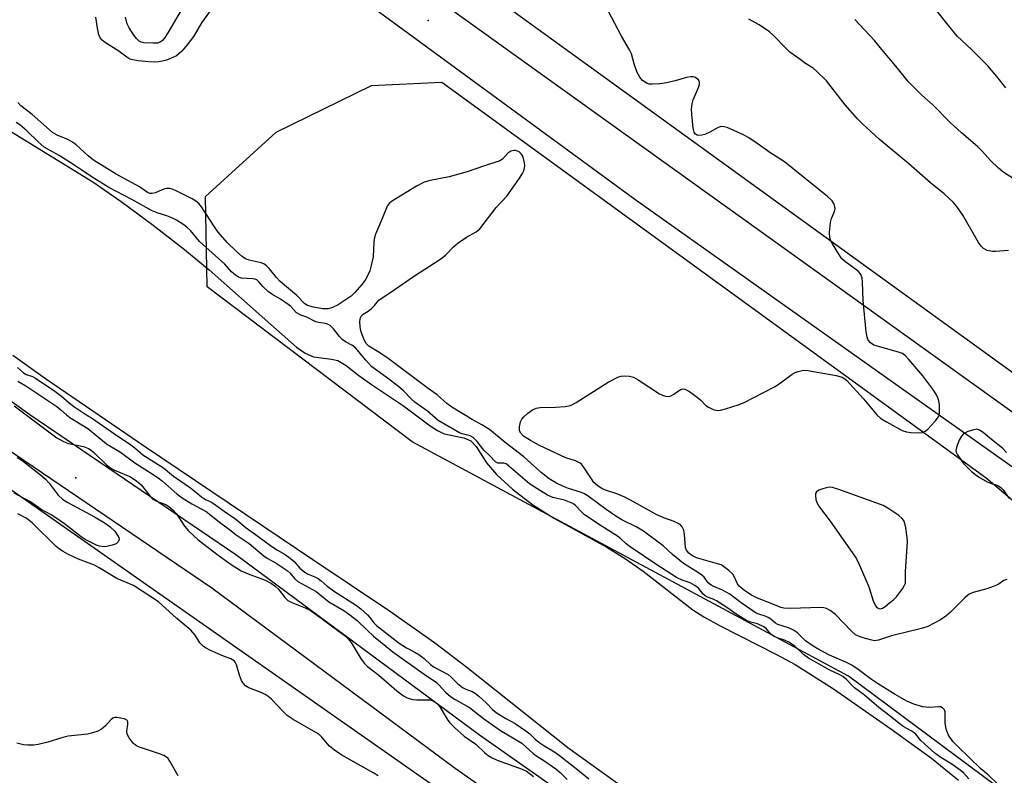
# Model space of a CAD drawing. Units: inches. Extents: x 1225765 to 1231765, y 505457 to 509457.
# Drawn here: x 1229282 to 1229543, y 505903 to 506104 of the extents above; entities that cross this region are included whole.
import ezdxf

# ---------------------------------------------------------------- set-up
doc = ezdxf.new("R2010")
doc.units = ezdxf.units.IN
doc.header["$MEASUREMENT"] = 0
for name, color, linetype in [('ELEV-Spot Elevation', 7, 'Continuous'), ('HYDRO-Stream Poly Centerlines', 142, 'Continuous'), ('HYDRO-Water Body', 4, 'Continuous'), ('NTRL-Trees', 3, 'Continuous'), ('TRANS-Road', 130, 'Continuous'), ('Undefined', 1, 'Continuous')]:
    doc.layers.add(name, color=color, linetype=linetype)

msp = doc.modelspace()

# ---------------------------------------------------------------- linework, layer by layer
at = {"layer": 'ELEV-Spot Elevation'}
for p in [(1229390.5, 506103.63, 181.55), (1229297.01, 505982.18, 182.67)]:
    msp.add_point(p, dxfattribs=at)
at = {"layer": 'HYDRO-Stream Poly Centerlines'}
for points in [[(1229279.9, 506074.05), (1229301.51, 506060.75), (1229309.01, 506055.55), (1229317.52, 506049.29), (1229325.85, 506042.83), (1229332.38, 506037.43), (1229348.69, 506022.9), (1229355.57, 506016.83), (1229357.87, 506015.27), (1229360.07, 506014.31), (1229364.86, 506013.69), (1229366.53, 506013.29), (1229368.71, 506011.97), (1229372.07, 506009.3), (1229375.44, 506006.91), (1229383.96, 506001.33), (1229390.97, 505995.94), (1229392.91, 505994.71), (1229394.73, 505993.86), (1229399.95, 505992.78), (1229401.8, 505992.02), (1229403.2, 505990.5), (1229405.91, 505986.19), (1229408.57, 505983.02), (1229412.81, 505979.17), (1229418.27, 505975.03), (1229423.96, 505971.36), (1229437.9, 505963.79), (1229442.8, 505960.64), (1229447.54, 505957.35), (1229460.67, 505947.12), (1229463.65, 505945.24), (1229467.79, 505942.93), (1229482.91, 505935.27), (1229487.84, 505932.61), (1229497.99, 505926.15), (1229513.27, 505915.53), (1229524.04, 505907.75), (1229531.19, 505901.94)], [(1229443.55, 505899.02), (1229427.49, 505910.53), (1229400.7, 505931.85), (1229392.19, 505938.37), (1229380.19, 505946.75), (1229359.84, 505960.42), (1229315.46, 505990.28), (1229288.92, 506008.42), (1229280.25, 506014.62)]]:
    msp.add_lwpolyline(points, dxfattribs=at)
at = {"layer": 'HYDRO-Water Body'}
for points in [[(1229279.9, 506074.05, 0), (1229301.51, 506060.75, 0), (1229309.01, 506055.55, 0), (1229317.52, 506049.29, 0), (1229325.85, 506042.83, 0), (1229332.38, 506037.43, 0), (1229348.69, 506022.9, 0), (1229355.57, 506016.83, 0), (1229357.87, 506015.27, 0), (1229360.07, 506014.31, 0), (1229364.86, 506013.69, 0), (1229366.53, 506013.29, 0), (1229368.71, 506011.97, 0), (1229372.07, 506009.3, 0), (1229375.44, 506006.91, 0), (1229383.96, 506001.33, 0), (1229390.97, 505995.94, 0), (1229392.91, 505994.71, 0), (1229394.73, 505993.86, 0), (1229399.95, 505992.78, 0), (1229401.8, 505992.02, 0), (1229403.2, 505990.5, 0), (1229405.91, 505986.19, 0), (1229408.57, 505983.02, 0), (1229412.81, 505979.17, 0), (1229418.27, 505975.03, 0), (1229423.96, 505971.36, 0), (1229437.9, 505963.79, 0), (1229442.8, 505960.64, 0), (1229447.54, 505957.35, 0), (1229460.67, 505947.12, 0), (1229463.65, 505945.24, 0), (1229467.79, 505942.93, 0), (1229482.91, 505935.27, 0), (1229487.84, 505932.61, 0), (1229497.99, 505926.15, 0), (1229513.27, 505915.53, 0), (1229524.04, 505907.75, 0), (1229531.19, 505901.94, 0)], [(1229443.55, 505899.02, 0), (1229427.49, 505910.53, 0), (1229400.7, 505931.85, 0), (1229392.19, 505938.37, 0), (1229380.19, 505946.75, 0), (1229359.84, 505960.42, 0), (1229315.46, 505990.28, 0), (1229288.92, 506008.42, 0), (1229280.25, 506014.62, 0)]]:
    msp.add_polyline3d(points, dxfattribs=at)
at = {"layer": 'NTRL-Trees'}
msp.add_lwpolyline([(1229747.54, 505869.7), (1229755.86, 505911.37), (1229742.45, 505957.2), (1229704.44, 505970.61), (1229658.61, 505962.79), (1229634.02, 505960.55), (1229579.19, 505985.71), (1229394.69, 506119.35), (1229378.87, 506130.81), (1229328.97, 506168.8), (1229169.25, 506290.43), (1229119.5, 506328.31), (1229095.25, 506356.84), (1229088.62, 506379.28), (1229090.93, 506395.51), (1229122.72, 506479.82), (1229143.46, 506547.57), (1229133.78, 506594.59), (1229093.68, 506640.22), (1229052.19, 506695.53), (1229039.75, 506731.49), (1229041.1, 506762.89), (1229039, 506770.56), (1229036.25, 506809.34)], dxfattribs=at)
for points in [[(1228767.13, 506338.34), (1230024.49, 505457.21), (1229164.49, 505457.3), (1229059.12, 505530.9), (1229029.56, 505652.62), (1229017.59, 505746.22), (1229009.09, 505812.66), (1229004.1, 505851.66), (1228990.13, 505918.12), (1228800.03, 506132.55), (1228770.77, 506195.22), (1228765.02, 506207.54), (1228753.75, 506239.44), (1228745.25, 506290.06), (1228739.12, 506343.94), (1228746.5, 506351.84)], [(1229614.05, 505876.37), (1229596.21, 505869.73), (1229570.06, 505878.86), (1229501.99, 505929.5), (1229386.2, 505991.75), (1229331.83, 506032.84), (1229331.41, 506056.91), (1229350.09, 506073.93), (1229375.41, 506086.38), (1229394.08, 506087.21), (1229538.52, 505982.21), (1229568.4, 505956.89), (1229620.69, 505922.44), (1229626.09, 505898.37)]]:
    msp.add_lwpolyline(points, close=True, dxfattribs=at)
at = {"layer": 'TRANS-Road'}
for points in [[(1228908.05, 506263.22), (1228956.84, 506228.44), (1229002.7, 506195.44), (1229066.02, 506155.15), (1229104.99, 506127.27), (1229175.2, 506077.85), (1229236.22, 506033.77), (1229284.8, 505999.01), (1229339.43, 505961.84), (1229404.1, 505913.95), (1229490.56, 505853.17), (1229567.84, 505797.52), (1229634.98, 505751.35), (1229671.33, 505725.5), (1229726.74, 505686.43), (1229794.05, 505636.83), (1229856.06, 505595.03), (1229906.88, 505558.81), (1229976.1, 505510.37), (1230039.98, 505462.69)], [(1229184.48, 506265.2), (1229322.93, 506159.57), (1229499.04, 506033.02), (1229676.36, 505905.69), (1229907.08, 505747.47)], [(1230028.94, 505457.21), (1229969.66, 505501.45), (1229900.53, 505549.82), (1229849.79, 505585.99), (1229787.72, 505627.83), (1229720.3, 505677.5), (1229664.98, 505716.52), (1229628.68, 505742.33), (1229561.51, 505788.52), (1229484.18, 505844.21), (1229397.67, 505905.03), (1229333.07, 505952.87), (1229278.51, 505989.99), (1229229.8, 506024.84), (1229168.81, 506068.89), (1229098.63, 506118.29), (1229059.86, 506146.03), (1228996.52, 506186.33), (1228950.44, 506219.5), (1228901.49, 506254.38)], [(1229705.1, 505870.92), (1229587.48, 505955.24), (1229445.3, 506056.07), (1229297.27, 506164.7), (1229176.44, 506248.39)]]:
    msp.add_lwpolyline(points, dxfattribs=at)
at = {"layer": 'Undefined'}
for points, elevation in [([(1229326.93, 506109.84), (1229321.41, 506100.35), (1229320.62, 506099.12), (1229319.93, 506098.28), (1229319.34, 506097.84), (1229318.66, 506097.61), (1229317.53, 506097.54), (1229315.06, 506097.67), (1229314.29, 506097.85), (1229313.81, 506098.12), (1229313.06, 506098.84), (1229312.39, 506099.72), (1229311.16, 506101.67), (1229310.63, 506102.69), (1229310.3, 506103.71), (1229310.17, 506104.52)], 184), ([(1229334.28, 506108.42), (1229330.32, 506102.98), (1229328.39, 506099.64), (1229326.61, 506097.24), (1229325.1, 506095.46), (1229323.66, 506094.23), (1229322.11, 506093.48), (1229321.02, 506093.08), (1229319.97, 506092.81), (1229318.9, 506092.64), (1229317.78, 506092.57), (1229316.35, 506092.61), (1229313.49, 506092.91), (1229312.08, 506093.13), (1229311.34, 506093.36), (1229310.47, 506093.87), (1229308.36, 506095.47), (1229304.82, 506097.65), (1229303.94, 506098.38), (1229303.44, 506099.03), (1229303.08, 506099.75), (1229302.69, 506101.59), (1229302.32, 506104.47)], 182), ([(1229543.73, 506085.68), (1229541.4, 506088.69), (1229538.96, 506091.55), (1229534.74, 506095.81), (1229531.96, 506098.36), (1229530.95, 506099.39), (1229528.16, 506102.69), (1229524.44, 506107.41)], 188), ([(1229544.03, 505955.22), (1229543.24, 505954.88), (1229541.7, 505953.88), (1229540.38, 505953.29), (1229538.73, 505952.72), (1229535.11, 505951.72), (1229534.07, 505951.28), (1229532.96, 505950.4), (1229529.06, 505946.51), (1229527.86, 505945.41), (1229526.42, 505944.48), (1229523.07, 505942.71), (1229521.41, 505942.14), (1229513.39, 505940.18), (1229509.96, 505939.03), (1229508.93, 505938.93), (1229507.83, 505939.12), (1229505.94, 505939.66), (1229504.62, 505940.14), (1229503.89, 505940.53), (1229502.79, 505941.47), (1229498.53, 505945.92), (1229497.15, 505946.98), (1229496.15, 505947.51), (1229495.47, 505947.67), (1229494.6, 505947.72), (1229486.61, 505947.5), (1229484.86, 505947.58), (1229484.06, 505947.78), (1229482.79, 505948.24), (1229477.89, 505950.2), (1229476.31, 505951), (1229474.47, 505952.19), (1229473.03, 505953.37), (1229472.54, 505953.99), (1229471.7, 505955.94), (1229471.28, 505956.62), (1229470.26, 505957.6), (1229468.88, 505958.64), (1229468.2, 505959.03), (1229467.26, 505959.38), (1229461.69, 505960.94), (1229460.46, 505961.53), (1229459.61, 505962.15), (1229458.99, 505962.95), (1229458.74, 505963.7), (1229458.53, 505967.15), (1229458.32, 505968.24), (1229457.87, 505969.2), (1229457.3, 505969.77), (1229455.74, 505970.59), (1229453.03, 505971.52), (1229451.18, 505972.35), (1229445.16, 505975.73), (1229442.65, 505977), (1229440.54, 505977.88), (1229437.53, 505978.88), (1229436.53, 505979.31), (1229435.55, 505979.95), (1229434.47, 505980.93), (1229433.77, 505981.87), (1229431.73, 505985.11), (1229431.19, 505985.77), (1229430.77, 505986.11), (1229429.56, 505986.67), (1229426.96, 505987.5), (1229420.02, 505990.8), (1229417.64, 505992.07), (1229415.75, 505993.27), (1229415.04, 505994.01), (1229414.7, 505994.66), (1229414.67, 505995.69), (1229414.97, 505997.03), (1229415.29, 505997.77), (1229415.84, 505998.41), (1229416.95, 505999.35), (1229418.13, 506000.2), (1229419.14, 506000.66), (1229420.21, 506000.87), (1229424.26, 506000.9), (1229426.83, 506001.13), (1229428.2, 506001.41), (1229429.75, 506002.21), (1229438.21, 506007.6), (1229440.83, 506008.86), (1229441.64, 506009.13), (1229442.47, 506009.24), (1229443.87, 506009.2), (1229444.94, 506008.88), (1229446.2, 506008.16), (1229451.88, 506004.51), (1229452.64, 506004.1), (1229453.41, 506003.83), (1229454.18, 506003.75), (1229454.69, 506003.86), (1229455.69, 506004.36), (1229457.41, 506005.61), (1229458.07, 506005.8), (1229458.56, 506005.71), (1229459.78, 506005.05), (1229461.97, 506003.53), (1229462.86, 506002.78), (1229464.19, 506001.41), (1229464.83, 506000.91), (1229466.11, 506000.33), (1229467.19, 506000.09), (1229468.02, 506000.17), (1229469.41, 506000.52), (1229472.74, 506001.53), (1229474.1, 506002.09), (1229482.34, 506006.32), (1229483.57, 506007.12), (1229487.07, 506009.71), (1229487.83, 506010.12), (1229488.64, 506010.41), (1229490.05, 506010.73), (1229491.19, 506010.71), (1229498.69, 506009.36), (1229500.34, 506008.89), (1229500.81, 506008.62), (1229501.47, 506008.08), (1229506.03, 506003.14), (1229509.55, 505998.9), (1229510.59, 505997.91), (1229512.1, 505997), (1229516.27, 505994.76), (1229517.37, 505994.37), (1229518.51, 505994.2), (1229520.55, 505994.08), (1229521.65, 505994.17), (1229522.38, 505994.52), (1229523.02, 505995.07), (1229525.03, 505997.21), (1229525.88, 505998.34), (1229526.07, 505998.85), (1229526.15, 505999.41), (1229526.11, 506001.45), (1229525.98, 506002.61), (1229525.74, 506003.44), (1229525.34, 506004.2), (1229524.36, 506005.68), (1229521.72, 506009.26), (1229518.04, 506013.6), (1229517.03, 506014.67), (1229516.34, 506015.16), (1229515.29, 506015.57), (1229508.72, 506017.43), (1229507.82, 506017.98), (1229507.24, 506018.76), (1229506.96, 506019.49), (1229506.73, 506020.95), (1229505.89, 506029.28), (1229505.73, 506034.09), (1229505.6, 506035.2), (1229505.4, 506035.98), (1229505.14, 506036.43), (1229504.57, 506037.01), (1229501.32, 506039.39), (1229500.28, 506040.36), (1229499.45, 506041.55), (1229497.75, 506044.3), (1229497.34, 506045.06), (1229497.04, 506045.85), (1229496.96, 506047.28), (1229497.23, 506049.92), (1229497.53, 506051.03), (1229498.25, 506052.88), (1229498.43, 506053.67), (1229498.42, 506054.15), (1229498.24, 506054.84), (1229497.68, 506055.7), (1229496.43, 506056.86), (1229485.01, 506066.11), (1229481.17, 506068.58), (1229477.4, 506071.24), (1229475.4, 506072.52), (1229474.11, 506073.23), (1229469.78, 506075.15), (1229468.97, 506075.4), (1229468.43, 506075.47), (1229467.92, 506075.39), (1229467.41, 506075.21), (1229465.23, 506073.94), (1229463.88, 506073.35), (1229463.07, 506073.15), (1229462.27, 506073.1), (1229461.81, 506073.19), (1229461.43, 506073.41), (1229461.08, 506073.91), (1229460.81, 506074.97), (1229460.4, 506078.74), (1229460.35, 506080.16), (1229460.5, 506081.48), (1229460.76, 506082.53), (1229462.17, 506085.77), (1229462.44, 506086.57), (1229462.46, 506087.26), (1229462.16, 506087.8), (1229461.62, 506088.28), (1229461.19, 506088.51), (1229460.67, 506088.65), (1229460.13, 506088.67), (1229459.05, 506088.46), (1229456, 506087.58), (1229453.72, 506087.01), (1229451.97, 506086.78), (1229449.92, 506086.66), (1229449.08, 506086.72), (1229448.55, 506086.88), (1229447.38, 506087.66), (1229446.63, 506088.51), (1229445.97, 506089.83), (1229445.12, 506092.05), (1229444.38, 506094.78), (1229443.91, 506095.84), (1229441.74, 506099.42), (1229438.22, 506106.16)], 182), ([(1229544.45, 506042.55), (1229541.05, 506042.28), (1229540.2, 506042.28), (1229538.79, 506042.53), (1229537.8, 506043.08), (1229537.18, 506043.67), (1229536.51, 506044.63), (1229532.38, 506051.93), (1229530.73, 506054.23), (1229529.82, 506055.33), (1229527.41, 506057.54), (1229523.77, 506060.49), (1229517.99, 506065.52), (1229510.14, 506072.11), (1229505.77, 506076.05), (1229504.38, 506077.49), (1229501.1, 506081.2), (1229496.15, 506087.54), (1229493.48, 506090.18), (1229492.6, 506090.91), (1229490.6, 506092.21), (1229488.86, 506093.53), (1229486.42, 506095.23), (1229485.36, 506096.23), (1229482.14, 506099.6), (1229481.07, 506100.57), (1229478.26, 506102.45), (1229475.56, 506103.97)], 184), ([(1229546.47, 506061.15), (1229542.95, 506063.39), (1229541.84, 506064.35), (1229539.73, 506066.39), (1229537.58, 506068.79), (1229536.2, 506070.18), (1229531.97, 506073.77), (1229529, 506076.53), (1229524.44, 506081.15), (1229521.47, 506083.77), (1229517.82, 506087.4), (1229514.97, 506090.98), (1229510.82, 506095.89), (1229508.91, 506098.3), (1229503.7, 506103.82)], 186), ([(1229541.59, 505900.87), (1229539.03, 505903.3), (1229537.08, 505904.95), (1229530.89, 505910.92), (1229529.69, 505912.19), (1229528.57, 505913.87), (1229527.93, 505915.47), (1229527.65, 505917.15), (1229527.7, 505919.5), (1229527.65, 505920.06), (1229527.47, 505920.54), (1229526.96, 505921.09), (1229526.52, 505921.33), (1229525.99, 505921.41), (1229523.4, 505921.23), (1229522.57, 505921.24), (1229521.75, 505921.36), (1229519.34, 505922.05), (1229517.5, 505922.9), (1229514.43, 505924.61), (1229509.69, 505927.56), (1229508.1, 505928.64), (1229504.58, 505931.29), (1229502.87, 505932.41), (1229501.49, 505933.12), (1229496.98, 505935.1), (1229494.15, 505936.57), (1229492.64, 505937.44), (1229490.58, 505938.88), (1229488.48, 505940.98), (1229487.39, 505941.75), (1229486.08, 505942.36), (1229483.25, 505943.25), (1229482.65, 505943.62), (1229481.48, 505944.6), (1229480.83, 505945.01), (1229479.85, 505945.43), (1229478.17, 505945.95), (1229477.48, 505946.27), (1229473.5, 505949.01), (1229470.56, 505951.27), (1229468.54, 505952.36), (1229466.26, 505953.3), (1229465.6, 505953.65), (1229464.8, 505954.33), (1229463.68, 505955.78), (1229463.11, 505956.32), (1229462.19, 505956.95), (1229459.33, 505958.68), (1229458.19, 505959.47), (1229455.31, 505961.83), (1229452.83, 505964.1), (1229447.65, 505967.97), (1229445.85, 505969.1), (1229441.9, 505971.04), (1229440.27, 505971.99), (1229437.7, 505973.75), (1229432.91, 505977.29), (1229431.95, 505977.91), (1229430.91, 505978.38), (1229427.71, 505979.34), (1229426.35, 505979.85), (1229424.35, 505980.87), (1229422.61, 505981.95), (1229420.42, 505983.59), (1229415.82, 505987.73), (1229410.9, 505991.56), (1229406.7, 505994.98), (1229404.73, 505996.28), (1229402.1, 505997.63), (1229396.77, 506000.91), (1229395.44, 506001.94), (1229392.87, 506004.21), (1229390.44, 506005.89), (1229379.87, 506013.86), (1229377.65, 506015.39), (1229374.69, 506017.15), (1229374, 506017.87), (1229373.53, 506018.65), (1229373.02, 506019.92), (1229372.6, 506021.24), (1229372.39, 506022.36), (1229372.33, 506023.52), (1229372.4, 506024.35), (1229372.68, 506025.08), (1229373.24, 506025.66), (1229374.52, 506026.43), (1229375.41, 506027.12), (1229376.21, 506027.91), (1229377.42, 506029.3), (1229378.25, 506030), (1229380.59, 506031.43), (1229386.54, 506035.65), (1229393.84, 506040.36), (1229395.08, 506041.33), (1229397.23, 506043.51), (1229398.47, 506044.6), (1229400.66, 506046.08), (1229403.2, 506047.47), (1229404.18, 506048.27), (1229408.52, 506053.92), (1229411.31, 506056.96), (1229414.57, 506061.46), (1229415.51, 506062.95), (1229415.84, 506063.68), (1229416.07, 506064.44), (1229416.12, 506064.98), (1229416.05, 506065.83), (1229415.79, 506066.97), (1229415.49, 506067.76), (1229415.19, 506068.19), (1229414.6, 506068.69), (1229414.15, 506068.93), (1229413.68, 506069.07), (1229413.17, 506069.06), (1229412.41, 506068.86), (1229411.59, 506068.38), (1229410.19, 506066.78), (1229409.5, 506066.32), (1229405.46, 506065.02), (1229400.85, 506063.38), (1229396.06, 506062.06), (1229390.96, 506061.11), (1229389.4, 506060.67), (1229387.36, 506059.62), (1229380.72, 506055.58), (1229380.08, 506055.02), (1229379.6, 506054.3), (1229378.12, 506050.59), (1229376.46, 506046.85), (1229376.21, 506046.02), (1229376.04, 506044.87), (1229375.87, 506040.81), (1229375.37, 506038.55), (1229374.97, 506037.16), (1229374.54, 506036.12), (1229373.73, 506034.68), (1229372.88, 506033.54), (1229371.02, 506031.34), (1229370, 506030.37), (1229366.59, 506028.11), (1229365.08, 506027.36), (1229363.97, 506027.07), (1229362.51, 506027.01), (1229360.03, 506027.46), (1229358.47, 506027.92), (1229357.74, 506028.39), (1229355.66, 506030.55), (1229351.19, 506034.34), (1229350.23, 506035.38), (1229348.38, 506037.68), (1229347.58, 506038.49), (1229346.88, 506038.95), (1229346.12, 506039.29), (1229342.99, 506039.98), (1229342.03, 506040.33), (1229341.1, 506040.93), (1229339.57, 506042.25), (1229337.12, 506044.67), (1229334.78, 506047.38), (1229333.76, 506048.78), (1229330.32, 506054.09), (1229329.59, 506055), (1229328.85, 506055.62), (1229327.83, 506056.21), (1229323.57, 506058.36), (1229322.77, 506058.72), (1229321.95, 506058.97), (1229321.13, 506059), (1229320.33, 506058.84), (1229317.99, 506057.87), (1229317.23, 506057.64), (1229316.63, 506057.65), (1229315.98, 506057.92), (1229313.83, 506059.39), (1229307.68, 506062.81), (1229301.63, 506066.55), (1229300.22, 506067.63), (1229297.06, 506070.6), (1229296.13, 506071.31), (1229294.82, 506071.98), (1229292.02, 506073.14), (1229290.82, 506073.85), (1229285.42, 506078.6), (1229282.34, 506080.96), (1229281.56, 506081.8)], 180), ([(1229533.94, 505902.29), (1229532.57, 505903.77), (1229531.6, 505904.57), (1229529.4, 505906.16), (1229526.5, 505907.96), (1229524.94, 505909.1), (1229521.19, 505912.46), (1229519.83, 505914.12), (1229519.44, 505914.5), (1229518.63, 505915.04), (1229516.53, 505916.17), (1229515.35, 505917.01), (1229513.05, 505918.91), (1229510.06, 505921.19), (1229506.21, 505924.44), (1229503.63, 505926.4), (1229502.68, 505927.27), (1229501.49, 505928.62), (1229500.48, 505929.42), (1229499.49, 505929.97), (1229497.03, 505931.08), (1229491.41, 505934.3), (1229490.09, 505935.25), (1229487.76, 505937.46), (1229486.18, 505938.52), (1229485.05, 505939.08), (1229483.09, 505939.65), (1229482.11, 505940.11), (1229481.43, 505940.66), (1229480.13, 505942.14), (1229479.52, 505942.65), (1229477.88, 505943.4), (1229475.78, 505943.98), (1229474.97, 505944.33), (1229472.24, 505945.98), (1229469.98, 505947.58), (1229466.99, 505949.49), (1229466.07, 505949.95), (1229464.56, 505950.51), (1229463.97, 505950.82), (1229463.45, 505951.25), (1229462.16, 505952.86), (1229461.21, 505953.58), (1229459.97, 505954.3), (1229457.84, 505955), (1229456.4, 505955.74), (1229451.12, 505959.08), (1229444.05, 505963.83), (1229443.02, 505964.61), (1229441.62, 505965.97), (1229440.71, 505966.69), (1229436.65, 505969.24), (1229431.97, 505972.37), (1229431.13, 505973.11), (1229429.52, 505974.86), (1229428.9, 505975.32), (1229426.65, 505976.25), (1229423.57, 505976.99), (1229422.14, 505977.6), (1229420.29, 505978.68), (1229417.36, 505980.62), (1229411.19, 505985.85), (1229410.57, 505986.11), (1229408.92, 505986.1), (1229408.35, 505986.38), (1229406.78, 505988.08), (1229405.27, 505989.5), (1229403.5, 505991.81), (1229402.4, 505992.89), (1229401.6, 505993.34), (1229399.53, 505993.87), (1229398.75, 505994.15), (1229393.08, 505997.42), (1229390.26, 505999.89), (1229387.87, 506001.52), (1229386.95, 506002.25), (1229386.03, 506003.09), (1229383.88, 506005.3), (1229382.58, 506006.43), (1229379.35, 506008.92), (1229375.51, 506011.67), (1229373.89, 506013.38), (1229371.22, 506016.65), (1229370.36, 506017.35), (1229368.49, 506018.3), (1229367.64, 506018.93), (1229366.9, 506019.71), (1229365.33, 506021.77), (1229364.44, 506022.59), (1229363.76, 506022.98), (1229363.26, 506023.14), (1229361.34, 506023.41), (1229360.62, 506023.6), (1229358.31, 506024.84), (1229356.65, 506025.39), (1229356.02, 506025.69), (1229355.48, 506026.11), (1229354, 506027.69), (1229353.35, 506028.23), (1229351.29, 506029.6), (1229348.95, 506030.94), (1229348.08, 506031.59), (1229346.65, 506032.89), (1229345.55, 506034.23), (1229344.97, 506034.72), (1229344.5, 506034.91), (1229343.96, 506035.02), (1229340.93, 506035.19), (1229340.16, 506035.44), (1229339.3, 506035.96), (1229338.3, 506036.85), (1229336.47, 506038.86), (1229329.77, 506044.96), (1229327.38, 506047.8), (1229326.41, 506048.74), (1229325.61, 506049.36), (1229323.67, 506050.56), (1229322.42, 506051.21), (1229321.14, 506051.71), (1229318.52, 506052.54), (1229317.2, 506053.1), (1229311.84, 506056.06), (1229305.74, 506059.23), (1229301.78, 506061.72), (1229295.44, 506065.9), (1229292.53, 506067.71), (1229289.96, 506069.13), (1229288.61, 506069.98), (1229286.98, 506071.34), (1229283.94, 506074.32), (1229282.1, 506075.92), (1229281.11, 506076.55)], 178), ([(1229281.48, 506011.43), (1229283.1, 506010.03), (1229283.83, 506009.65), (1229285.47, 506009.05), (1229286.29, 506008.64), (1229291.39, 506005.17), (1229293.17, 506003.88), (1229295.17, 506002.07), (1229296.7, 506000.93), (1229299.06, 505999.31), (1229301.4, 505997.92), (1229307.82, 505993.41), (1229311.22, 505991.21), (1229312.66, 505990.15), (1229314.77, 505988.32), (1229320.27, 505984.82), (1229322.93, 505982.6), (1229327.42, 505979.51), (1229330.31, 505977.1), (1229331.35, 505976.45), (1229332.94, 505975.7), (1229333.54, 505975.34), (1229336.31, 505973.28), (1229339.45, 505971.16), (1229342.13, 505968.93), (1229345.27, 505966.72), (1229348.97, 505963.92), (1229350.45, 505962.94), (1229352.52, 505961.79), (1229353.86, 505960.88), (1229354.94, 505959.98), (1229356.43, 505958.15), (1229357.47, 505957.3), (1229358.62, 505956.58), (1229360.43, 505955.87), (1229361.26, 505955.42), (1229362.1, 505954.8), (1229363.68, 505953.43), (1229365.34, 505952.21), (1229371.48, 505948.3), (1229372.63, 505947.42), (1229374.41, 505945.78), (1229375.02, 505945.07), (1229376.02, 505943.67), (1229376.72, 505942.95), (1229382.77, 505938.29), (1229384.71, 505937.05), (1229386.96, 505935.93), (1229387.99, 505935.29), (1229389.38, 505934.21), (1229391.13, 505932.57), (1229392.09, 505931.88), (1229395.78, 505929.94), (1229396.58, 505929.27), (1229398.27, 505927.54), (1229399.58, 505926.54), (1229400.42, 505926.06), (1229402.17, 505925.41), (1229403.04, 505924.93), (1229403.89, 505924.23), (1229405.92, 505922.31), (1229407.5, 505920.67), (1229408.5, 505919.83), (1229411.04, 505918.3), (1229413.53, 505916.96), (1229416.41, 505915.01), (1229417.44, 505914.21), (1229418.89, 505912.81), (1229419.87, 505912.01), (1229421.44, 505910.91), (1229423.54, 505909.7), (1229425.35, 505908.42), (1229430.18, 505904.68), (1229433.14, 505902.22)], 178), ([(1229281.57, 506007.88), (1229283.71, 506006.58), (1229291.95, 506001.08), (1229293.01, 506000.26), (1229294.47, 505998.9), (1229295.35, 505998.21), (1229300.14, 505995.26), (1229304.01, 505992.04), (1229305.13, 505991.2), (1229308.85, 505988.97), (1229312.61, 505986.15), (1229316.5, 505983.72), (1229318.84, 505982.17), (1229319.99, 505981.3), (1229323.78, 505977.92), (1229325.19, 505976.85), (1229327.72, 505975.26), (1229331.59, 505973.2), (1229335.42, 505970.12), (1229337.37, 505968.74), (1229339.54, 505967.07), (1229342.95, 505964.76), (1229346.96, 505961.39), (1229347.95, 505960.73), (1229350.43, 505959.34), (1229353.01, 505957.59), (1229353.81, 505956.9), (1229354.99, 505955.44), (1229355.86, 505954.66), (1229360.75, 505951.96), (1229364.1, 505949.28), (1229368.06, 505946.93), (1229369.72, 505945.83), (1229371.64, 505944.29), (1229374.25, 505941.69), (1229375.92, 505940.16), (1229381.1, 505935.96), (1229389.45, 505930.01), (1229392.69, 505927.86), (1229393.41, 505927.16), (1229395.1, 505925.28), (1229396.37, 505924.15), (1229397.6, 505923.35), (1229401.46, 505921.17), (1229405.18, 505918.27), (1229409.64, 505915.05), (1229415.35, 505911.75), (1229418.31, 505908.96), (1229419.3, 505908.26), (1229421.47, 505906.99), (1229424.36, 505904.91), (1229425.52, 505903.93), (1229427.32, 505902.1)], 180), ([(1229280.65, 506001.25), (1229291.95, 505992.79), (1229293.7, 505991.85), (1229295, 505991.3), (1229299.01, 505990.48), (1229300.34, 505989.99), (1229301.05, 505989.53), (1229301.7, 505988.98), (1229305.1, 505985.64), (1229306.23, 505984.7), (1229307.25, 505984.17), (1229311.28, 505982.49), (1229313.08, 505981.39), (1229314.29, 505980.33), (1229316.62, 505977.37), (1229317.4, 505976.55), (1229318.34, 505976), (1229320.83, 505975.05), (1229321.68, 505974.52), (1229322.72, 505973.67), (1229323.68, 505972.64), (1229325.77, 505969.38), (1229326.9, 505968.06), (1229329.44, 505965.74), (1229334.73, 505961.62), (1229338.18, 505959.17), (1229340.85, 505957.52), (1229342.69, 505956.68), (1229347.25, 505954.98), (1229348.89, 505954.1), (1229349.83, 505953.43), (1229350.67, 505952.68), (1229352.41, 505950.37), (1229353.23, 505949.58), (1229354.25, 505949.07), (1229357.81, 505947.7), (1229359.28, 505946.94), (1229360.77, 505945.92), (1229368.16, 505940.4), (1229369.15, 505939.54), (1229370.03, 505938.47), (1229372.69, 505934.02), (1229373.56, 505932.88), (1229374.41, 505932.11), (1229377.35, 505929.82), (1229382.15, 505925.64), (1229383.95, 505924.29), (1229384.93, 505923.75), (1229386.33, 505923.34), (1229387.49, 505923.19), (1229390.12, 505923.25), (1229390.98, 505923.2), (1229391.79, 505922.95), (1229392.46, 505922.55), (1229393.02, 505922.06), (1229393.55, 505921.41), (1229395.55, 505918.06), (1229396.23, 505917.09), (1229397.42, 505915.87), (1229400, 505913.58), (1229403.13, 505911.44), (1229405.49, 505909.19), (1229406.42, 505908.44), (1229407.42, 505907.79), (1229408.75, 505907.21), (1229415.39, 505904.83), (1229416.53, 505904.27), (1229417.62, 505903.52), (1229418.43, 505902.84)], 182), ([(1229543.97, 505988.88), (1229542.87, 505990.07), (1229539.97, 505992.32), (1229537.72, 505994.22), (1229536.8, 505994.85), (1229536.07, 505995.06), (1229535.3, 505994.95), (1229533.71, 505994.43), (1229532.49, 505993.81), (1229531.95, 505993.21), (1229531.41, 505992.19), (1229530.75, 505990.55), (1229530.5, 505989.47), (1229530.56, 505988.96), (1229530.89, 505988.24), (1229532.55, 505985.94), (1229534.66, 505983.88), (1229536.48, 505982.4), (1229538.84, 505981.12), (1229539.66, 505980.77), (1229541.62, 505980.12), (1229542.48, 505979.56), (1229543.02, 505978.95), (1229544.58, 505976.81)], 182), ([(1229281.29, 505987.55), (1229282.27, 505987.07), (1229283.12, 505986.5), (1229287.58, 505982.93), (1229288.89, 505981.79), (1229289.87, 505980.72), (1229292.33, 505977.54), (1229293.41, 505976.51), (1229294.83, 505975.64), (1229301.97, 505971.83), (1229304.78, 505970.13), (1229306.12, 505969.17), (1229307.3, 505967.97), (1229308.16, 505966.81), (1229308.37, 505966.32), (1229308.43, 505965.82), (1229308.24, 505965.15), (1229307.67, 505964.69), (1229306.64, 505964.27), (1229305.24, 505963.91), (1229304.38, 505963.88), (1229303.23, 505964.06), (1229302.43, 505964.3), (1229299.44, 505965.78), (1229298.35, 505966.5), (1229293.96, 505969.97), (1229291.39, 505971.74), (1229290.44, 505972.34), (1229287.74, 505973.76), (1229284.96, 505975.81), (1229280.6, 505978.14)], 184), ([(1229377.16, 505903.01), (1229376.03, 505903.78), (1229367.59, 505908.58), (1229365.58, 505909.83), (1229364.27, 505910.96), (1229362.27, 505913.35), (1229361.44, 505914.08), (1229360.05, 505914.95), (1229354.62, 505918), (1229353.06, 505919.08), (1229351.79, 505920.28), (1229348.88, 505923.39), (1229347.61, 505924.43), (1229346.36, 505925.1), (1229342.92, 505926.44), (1229342, 505926.98), (1229341.44, 505927.53), (1229340.91, 505928.4), (1229340.42, 505929.75), (1229339.63, 505932.52), (1229339.27, 505933.24), (1229338.96, 505933.58), (1229338.09, 505934.1), (1229335.73, 505935.03), (1229332.57, 505936.43), (1229331.54, 505936.94), (1229330.84, 505937.39), (1229329.89, 505938.33), (1229328.62, 505940.44), (1229327.52, 505941.75), (1229323.76, 505944.85), (1229319.79, 505948.48), (1229318.87, 505949.22), (1229312.28, 505953.6), (1229307.88, 505955.48), (1229303.2, 505958.29), (1229301.97, 505958.96), (1229297.71, 505960.59), (1229294.84, 505961.91), (1229293.57, 505962.59), (1229292.63, 505963.23), (1229291.78, 505963.95), (1229285.45, 505970.1), (1229283.94, 505971.34), (1229281.62, 505972.64)], 182), ([(1229324.13, 505903.07), (1229321.95, 505906.99), (1229321.47, 505907.64), (1229321.06, 505908), (1229320.31, 505908.41), (1229319.2, 505908.85), (1229313.57, 505910.79), (1229312.81, 505911.19), (1229312.18, 505911.76), (1229311.11, 505913.11), (1229310.58, 505914.08), (1229310.47, 505914.88), (1229310.78, 505916.67), (1229310.77, 505917.38), (1229310.61, 505917.77), (1229310.45, 505917.92), (1229309.79, 505918.21), (1229307.86, 505918.51), (1229307.32, 505918.5), (1229306.82, 505918.38), (1229306.25, 505917.95), (1229304.84, 505916.31), (1229303.78, 505915.42), (1229302.77, 505914.91), (1229301.11, 505914.36), (1229300.04, 505914.15), (1229294.93, 505913.55), (1229293.5, 505913.2), (1229289.56, 505912.03), (1229287, 505911.39), (1229285.86, 505911.2), (1229284.19, 505911.17), (1229283.06, 505911.29), (1229281.35, 505911.69)], 180)]:
    msp.add_lwpolyline(points, dxfattribs=dict(at, elevation=elevation))
at = {"layer": 'Undefined', "elevation": 182}
msp.add_lwpolyline([(1229496.91, 505979.69), (1229496.06, 505979.56), (1229494.94, 505979.2), (1229494.14, 505978.86), (1229493.5, 505978.42), (1229493.27, 505978.03), (1229493.21, 505977.54), (1229493.35, 505976.46), (1229493.61, 505975.64), (1229494.34, 505974.4), (1229497.12, 505970.66), (1229503.02, 505962.36), (1229504, 505960.86), (1229504.9, 505958.98), (1229507.39, 505953.24), (1229508.59, 505949.53), (1229509.17, 505948.19), (1229509.5, 505947.77), (1229510.02, 505947.47), (1229510.4, 505947.42), (1229511, 505947.59), (1229511.73, 505948.02), (1229512.91, 505948.94), (1229514.06, 505949.9), (1229514.78, 505950.62), (1229516.32, 505952.71), (1229516.77, 505953.46), (1229517.09, 505954.24), (1229517.17, 505954.84), (1229517.17, 505957.29), (1229517.7, 505965.21), (1229517.61, 505966.36), (1229517.18, 505968.93), (1229516.95, 505970.05), (1229516.68, 505970.82), (1229516.2, 505971.47), (1229515.33, 505972.17), (1229512.68, 505973.95), (1229511.18, 505974.81), (1229509.51, 505975.47), (1229499.42, 505979.08), (1229497.75, 505979.58)], close=True, dxfattribs=at)

doc.saveas('drawing.dxf')
